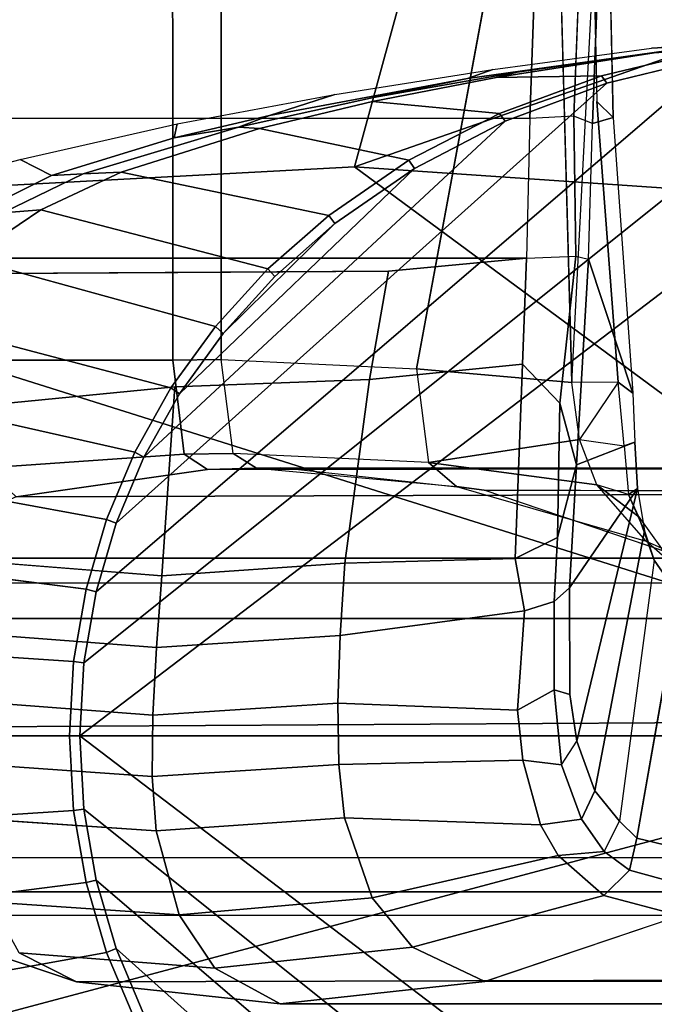
# Model space of a CAD drawing. Units: inches. Extents: x -12.8 to 13.9, y -13.8 to 13.8.
# Drawn here: x -0.7 to 0.4, y -11.6 to -10 of the extents above; entities that cross this region are included whole.
import ezdxf

# ---------------------------------------------------------------- set-up
doc = ezdxf.new("R2010")
doc.units = ezdxf.units.IN
doc.header["$MEASUREMENT"] = 0
for name, color, linetype in [('SEAT-ARMPAD', 5, 'Continuous'), ('SEAT-BASE', 5, 'Continuous'), ('SEAT-FRAME', 5, 'Continuous')]:
    doc.layers.add(name, color=color, linetype=linetype)

msp = doc.modelspace()

# ---------------------------------------------------------------- linework, layer by layer
at = {"layer": 'SEAT-ARMPAD'}
for points in [[(1.6305, -10.3196, 24.9447), (1.9612, -9.4726, 24.8871), (-0.1235, -10.1999, 24.8644)], [(1.9612, -9.4726, 24.8871), (0.0558, -9.5449, 24.8037), (-0.1235, -10.1999, 24.8644)], [(-1.5782, -10.2777, 24.7797), (0.0558, -9.5449, 24.8037), (-1.6624, -9.7268, 24.7073)], [(-1.5782, -10.2777, 24.7797), (-0.1235, -10.1999, 24.8644), (0.0558, -9.5449, 24.8037)], [(-0.1235, -10.1999, 24.8644), (-1.5782, -10.2777, 24.7797), (1.1444, -11.1349, 24.9478)], [(1.6305, -10.3196, 24.9447), (-0.1235, -10.1999, 24.8644), (1.1444, -11.1349, 24.9478)], [(1.1444, -11.1349, 24.9478), (-1.5782, -10.2777, 24.7797), (-2.086, -11.1541, 24.7569)], [(1.1444, -11.1349, 24.9478), (-2.086, -11.1541, 24.7569), (-1.9456, -11.9579, 24.7501)], [(-0.1562, -12.1052, 24.858), (1.1444, -11.1349, 24.9478), (-1.9456, -11.9579, 24.7501)], [(1.1444, -11.1349, 24.9478), (-0.1562, -12.1052, 24.858), (1.7065, -11.9793, 24.9456)]]:
    msp.add_3dface(points, dxfattribs=at)
at = {"layer": 'SEAT-ARMPAD', "invisible_edges": 3}
for points in [[(-0.1211, -9.61, 24.028), (1.46, -11.1614, 24.0338), (1.0528, -9.4895, 24.0323)], [(-1.2418, -9.8485, 24.0239), (1.46, -11.1614, 24.0338), (-0.1211, -9.61, 24.028)], [(-2.2652, -10.2038, 24.0202), (1.46, -11.1614, 24.0338), (-1.2418, -9.8485, 24.0239)], [(-2.4828, -10.4424, 24.0194), (1.46, -11.1614, 24.0338), (-2.2652, -10.2038, 24.0202)], [(-2.5565, -11.0385, 24.0191), (1.46, -11.1614, 24.0338), (-2.4828, -10.4424, 24.0194)], [(-2.5241, -11.6916, 24.0192), (1.46, -11.1614, 24.0338), (-2.5565, -11.0385, 24.0191)], [(-2.439, -11.9496, 24.0196), (1.46, -11.1614, 24.0338), (-2.5241, -11.6916, 24.0192)], [(-2.2566, -12.1228, 24.0202), (1.46, -11.1614, 24.0338), (-2.439, -11.9496, 24.0196)], [(-1.2466, -12.473, 24.0239), (1.46, -11.1614, 24.0338), (-2.2566, -12.1228, 24.0202)], [(-0.1268, -12.7119, 24.028), (1.46, -11.1614, 24.0338), (-1.2466, -12.473, 24.0239)], [(0.7956, -12.8153, 24.0314), (1.46, -11.1614, 24.0338), (-0.1268, -12.7119, 24.028)]]:
    msp.add_3dface(points, dxfattribs=at)
at = {"layer": 'SEAT-BASE'}
for points in [[(4.2811, -11.7997, 3.2151), (3.4676, -12.0641, 3.2151), (0.0683, -2.1107, 4.5405), (1.1854, -1.7478, 4.5405)], [(0.1412, -2.0239, 6.4698), (3.8017, -12.9184, 3.8188), (4.1596, -12.8021, 3.8188), (0.6083, -1.8722, 6.4973)], [(0.1412, -2.0239, 6.4698), (0.0704, -2.0413, 6.4342), (3.7104, -12.9267, 3.7894), (3.8017, -12.9184, 3.8188)], [(0.0349, -2.0367, 6.3614), (-0.0124, -2.1651, 4.6526), (3.4414, -12.2822, 3.3006), (3.6747, -12.9218, 3.7114)], [(0.0704, -2.0413, 6.4342), (0.0349, -2.0367, 6.3614), (3.6747, -12.9218, 3.7114), (3.7104, -12.9267, 3.7894)], [(0.0339, -2.1244, 4.5552), (0.0683, -2.1107, 4.5405), (3.4676, -12.0641, 3.2151), (3.4669, -12.197, 3.2069)], [(0.0339, -2.1244, 4.5552), (3.4669, -12.197, 3.2069), (3.4461, -12.2657, 3.2497), (-0.0076, -2.1486, 4.6016)], [(3.4414, -12.2822, 3.3006), (-0.0124, -2.1651, 4.6526), (-0.0076, -2.1486, 4.6016), (3.4461, -12.2657, 3.2497)]]:
    msp.add_3dface(points, dxfattribs=at)
at = {"layer": 'SEAT-FRAME'}
for points, invisible_edges in [([(0.2097, -9.3088, 14.386), (-0.3487, -9.3701, 14.3979), (-0.0185, -10.5409, 14.3838)], 2), ([(0.2442, -10.5645, 14.3826), (0.2815, -9.8512, 14.3494), (0.2097, -9.3088, 14.386)], 2), ([(-0.3487, -10.5256, 14.3977), (-0.0185, -10.5409, 14.3838), (-0.3487, -9.3701, 14.3979)], 2), ([(0.2871, -9.9059, 13.5262), (0.3084, -9.8471, 14.2747), (0.2789, -10.1266, 13.5743)], 2), ([(0.3142, -10.1165, 14.2665), (0.2789, -10.1266, 13.5743), (0.3084, -9.8471, 14.2747)], 2), ([(0.2815, -9.8512, 14.3494), (0.2866, -10.0895, 14.3441), (0.2442, -10.5645, 14.3826)], 2), ([(0.2567, -9.8744, 13.4409), (0.2871, -9.9059, 13.5262), (0.2477, -10.1139, 13.4995)], 2), ([(0.2789, -10.1266, 13.5743), (0.2477, -10.1139, 13.4995), (0.2871, -9.9059, 13.5262)], 2), ([(0.4728, -9.9944, 23.6207), (0.152, -10.0398, 23.5803), (0.0676, -10.0507, 23.6193)], 2), ([(0.2944, -10.0459, 23.4334), (0.1161, -10.0486, 23.5604), (0.4954, -9.9981, 23.436)], 2), ([(0.3837, -10.0072, 23.5614), (0.4954, -9.9981, 23.436), (0.1161, -10.0486, 23.5604)], 2), ([(0.2944, -10.0459, 23.4334), (0.4954, -9.9981, 23.436), (0.3032, -10.0584, 23.4233)], 2), ([(0.4977, -10.011, 23.424), (0.3032, -10.0584, 23.4233), (0.4954, -9.9981, 23.436)], 2), ([(0.1161, -10.0486, 23.5604), (0.152, -10.0398, 23.5803), (0.3837, -10.0072, 23.5614)], 2), ([(0.4255, -10.0008, 23.5817), (0.3837, -10.0072, 23.5614), (0.152, -10.0398, 23.5803)], 2), ([(0.0676, -10.0507, 23.6193), (-0.267, -10.113, 23.618), (0.1107, -10.0352, 23.8753)], 2), ([(-0.1568, -10.0775, 23.8744), (0.1107, -10.0352, 23.8753), (-0.267, -10.113, 23.618)], 2), ([(-0.0915, -10.0829, 23.5794), (0.152, -10.0398, 23.5803), (-0.093, -10.0894, 23.5596)], 2), ([(0.1161, -10.0486, 23.5604), (-0.093, -10.0894, 23.5596), (0.152, -10.0398, 23.5803)], 2), ([(-0.093, -10.0894, 23.5596), (0.1161, -10.0486, 23.5604), (0.1217, -10.1096, 23.4303)], 2), ([(-0.0915, -10.0829, 23.5794), (0.0676, -10.0507, 23.6193), (0.152, -10.0398, 23.5803)], 2), ([(0.2944, -10.0459, 23.4334), (0.1217, -10.1096, 23.4303), (0.1161, -10.0486, 23.5604)], 2), ([(0.2944, -10.0459, 23.4334), (0.3032, -10.0584, 23.4233), (0.1217, -10.1096, 23.4303)], 2), ([(-0.0915, -10.0829, 23.5794), (-0.3195, -10.1329, 23.5785), (0.0676, -10.0507, 23.6193)], 2), ([(-0.267, -10.113, 23.618), (0.0676, -10.0507, 23.6193), (-0.3195, -10.1329, 23.5785)], 2), ([(0.1314, -10.1227, 23.4226), (0.1217, -10.1096, 23.4303), (0.3032, -10.0584, 23.4233)], 2), ([(-0.1568, -10.0775, 23.8744), (-0.267, -10.113, 23.618), (-0.4234, -10.1272, 23.8734)], 2), ([(-0.0915, -10.0829, 23.5794), (-0.093, -10.0894, 23.5596), (-0.3195, -10.1329, 23.5785)], 2), ([(-0.2839, -10.135, 23.5589), (-0.3195, -10.1329, 23.5785), (-0.093, -10.0894, 23.5596)], 2), ([(-0.093, -10.0894, 23.5596), (0.1217, -10.1096, 23.4303), (-0.2839, -10.135, 23.5589)], 2), ([(0.3225, -10.5639, 14.3428), (0.2442, -10.5645, 14.3826), (0.2866, -10.0895, 14.3441)], 2), ([(0.2866, -10.0895, 14.3441), (0.3142, -10.1165, 14.2665), (0.3225, -10.5639, 14.3428)], 2), ([(-0.4281, -10.1507, 23.6175), (-0.4234, -10.1272, 23.8734), (-0.267, -10.113, 23.618)], 2), ([(-0.0313, -10.1886, 23.4275), (-0.2839, -10.135, 23.5589), (0.1217, -10.1096, 23.4303)], 2), ([(-0.0313, -10.1886, 23.4275), (0.1217, -10.1096, 23.4303), (-0.0219, -10.2026, 23.4221)], 2), ([(0.1314, -10.1227, 23.4226), (-0.0219, -10.2026, 23.4221), (0.1217, -10.1096, 23.4303)], 2), ([(0.2477, -10.1139, 13.4995), (0.1732, -10.118, 13.4672), (0.2511, -10.3508, 13.5412)], 2), ([(0.2511, -10.3508, 13.5412), (0.2723, -10.3561, 13.5942), (0.2477, -10.1139, 13.4995)], 2), ([(0.2789, -10.1266, 13.5743), (0.2477, -10.1139, 13.4995), (0.2723, -10.3561, 13.5942)], 2), ([(0.3142, -10.1165, 14.2665), (0.3474, -10.5821, 14.2585), (0.2789, -10.1266, 13.5743)], 2), ([(0.3474, -10.5821, 14.2585), (0.3225, -10.5639, 14.3428), (0.3142, -10.1165, 14.2665)], 2), ([(-0.6886, -10.1875, 23.8724), (-0.4234, -10.1272, 23.8734), (-0.6359, -10.2146, 23.6167)], 2), ([(-0.4281, -10.1507, 23.6175), (-0.6359, -10.2146, 23.6167), (-0.4234, -10.1272, 23.8734)], 2), ([(-0.3195, -10.1329, 23.5785), (-0.5825, -10.2116, 23.578), (-0.4281, -10.1507, 23.6175)], 2), ([(-0.5825, -10.2116, 23.578), (-0.3195, -10.1329, 23.5785), (-0.5179, -10.2086, 23.5581)], 2), ([(-0.2839, -10.135, 23.5589), (-0.5179, -10.2086, 23.5581), (-0.3195, -10.1329, 23.5785)], 2), ([(0.1674, -10.3544, 13.4946), (0.2511, -10.3508, 13.5412), (0.1732, -10.118, 13.4672)], 2), ([(0.2723, -10.3561, 13.5942), (0.2789, -10.1266, 13.5743), (0.3474, -10.5821, 14.2585)], 2), ([(-0.5179, -10.2086, 23.5581), (-0.2839, -10.135, 23.5589), (-0.167, -10.2819, 23.4256)], 2), ([(-0.0313, -10.1886, 23.4275), (-0.167, -10.2819, 23.4256), (-0.2839, -10.135, 23.5589)], 2), ([(-0.6359, -10.2146, 23.6167), (-0.4281, -10.1507, 23.6175), (-0.5825, -10.2116, 23.578)], 2), ([(-0.6886, -10.1875, 23.8724), (-0.6359, -10.2146, 23.6167), (-0.7437, -10.2021, 23.8722)], 2), ([(-0.0313, -10.1886, 23.4275), (-0.0219, -10.2026, 23.4221), (-0.167, -10.2819, 23.4256)], 2), ([(-0.7757, -10.2837, 23.6162), (-0.7437, -10.2021, 23.8722), (-0.6359, -10.2146, 23.6167)], 2), ([(-0.7179, -10.2774, 23.5768), (-0.7757, -10.2837, 23.6162), (-0.5825, -10.2116, 23.578)], 2), ([(-0.6359, -10.2146, 23.6167), (-0.5825, -10.2116, 23.578), (-0.7757, -10.2837, 23.6162)], 2), ([(-0.5825, -10.2116, 23.578), (-0.5179, -10.2086, 23.5581), (-0.7179, -10.2774, 23.5768)], 2), ([(-0.6537, -10.2727, 23.5576), (-0.7179, -10.2774, 23.5768), (-0.5179, -10.2086, 23.5581)], 2), ([(-0.5179, -10.2086, 23.5581), (-0.167, -10.2819, 23.4256), (-0.6537, -10.2727, 23.5576)], 2), ([(-0.1567, -10.2958, 23.4216), (-0.167, -10.2819, 23.4256), (-0.0219, -10.2026, 23.4221)], 2), ([(-0.6537, -10.2727, 23.5576), (-0.776, -10.3549, 23.5571), (-0.7179, -10.2774, 23.5768)], 2), ([(-0.776, -10.3549, 23.5571), (-0.6537, -10.2727, 23.5576), (-0.3587, -10.4697, 23.4237)], 2), ([(-0.2699, -10.3722, 23.4245), (-0.3587, -10.4697, 23.4237), (-0.6537, -10.2727, 23.5576)], 2), ([(-0.2699, -10.3722, 23.4245), (-0.6537, -10.2727, 23.5576), (-0.167, -10.2819, 23.4256)], 2), ([(-1.0212, -10.3541, 13.4909), (0.1674, -10.3544, 13.4946), (-0.7788, -10.3803, 13.4847)], 2), ([(-0.776, -10.3549, 23.5571), (-0.3587, -10.4697, 23.4237), (-0.8847, -10.4551, 23.5567)], 2), ([(-0.0659, -10.3762, 13.4873), (-0.7788, -10.3803, 13.4847), (0.1674, -10.3544, 13.4946)], 2), ([(-0.0659, -10.3762, 13.4873), (0.1674, -10.3544, 13.4946), (-0.098, -10.5589, 13.5141)], 2), ([(0.1608, -10.5335, 13.5095), (-0.098, -10.5589, 13.5141), (0.1674, -10.3544, 13.4946)], 2), ([(0.1608, -10.5335, 13.5095), (0.1674, -10.3544, 13.4946), (0.2239, -10.5992, 13.5492)], 2), ([(0.2511, -10.3508, 13.5412), (0.2239, -10.5992, 13.5492), (0.1674, -10.3544, 13.4946)], 2), ([(0.252, -10.7032, 13.6419), (0.2723, -10.3561, 13.5942), (0.3507, -10.6653, 14.2692)], 2), ([(0.3474, -10.5821, 14.2585), (0.3507, -10.6653, 14.2692), (0.2723, -10.3561, 13.5942)], 2), ([(-0.7788, -10.3803, 13.4847), (-0.4224, -10.3782, 13.486), (-0.7585, -10.6038, 13.5174)], 2), ([(-0.427, -10.5716, 13.4991), (-0.7585, -10.6038, 13.5174), (-0.4224, -10.3782, 13.486)], 14), ([(-0.427, -10.5716, 13.4991), (-0.4224, -10.3782, 13.486), (-0.098, -10.5589, 13.5141)], 3), ([(-0.0659, -10.3762, 13.4873), (-0.098, -10.5589, 13.5141), (-0.4224, -10.3782, 13.486)], 2), ([(-0.2699, -10.3722, 23.4245), (-0.2583, -10.3853, 23.4212), (-0.3587, -10.4697, 23.4237)], 2), ([(-0.3457, -10.4814, 23.4209), (-0.3587, -10.4697, 23.4237), (-0.2583, -10.3853, 23.4212)], 2), ([(-0.978, -10.5726, 23.5564), (-0.8847, -10.4551, 23.5567), (-0.495, -10.682, 23.4228)], 2), ([(-0.4337, -10.5732, 23.4232), (-0.495, -10.682, 23.4228), (-0.8847, -10.4551, 23.5567)], 2), ([(-0.4337, -10.5732, 23.4232), (-0.8847, -10.4551, 23.5567), (-0.3587, -10.4697, 23.4237)], 2), ([(-0.4305, -10.5266, 14.3981), (-0.7636, -10.5267, 14.3889), (-0.4114, -10.6851, 14.4932)], 2), ([(-0.7471, -10.709, 14.4695), (-0.4114, -10.6851, 14.4932), (-0.7636, -10.5267, 14.3889)], 2), ([(-0.3487, -10.5256, 14.3977), (-0.4305, -10.5266, 14.3981), (-0.3285, -10.6842, 14.4944)], 2), ([(-0.4114, -10.6851, 14.4932), (-0.3285, -10.6842, 14.4944), (-0.4305, -10.5266, 14.3981)], 2), ([(0.1608, -10.5335, 13.5095), (0.1482, -10.8614, 13.6075), (-0.098, -10.5589, 13.5141)], 2), ([(-0.0185, -10.5409, 14.3838), (0.0016, -10.6994, 14.4805), (0.2442, -10.5645, 14.3826)], 2), ([(0.1608, -10.5335, 13.5095), (0.2239, -10.5992, 13.5492), (0.1482, -10.8614, 13.6075)], 2), ([(-0.1397, -10.8695, 13.5844), (-0.4492, -10.8909, 13.5822), (-0.098, -10.5589, 13.5141)], 2), ([(-0.427, -10.5716, 13.4991), (-0.098, -10.5589, 13.5141), (-0.4492, -10.8909, 13.5822)], 2), ([(-0.1397, -10.8695, 13.5844), (-0.098, -10.5589, 13.5141), (0.1482, -10.8614, 13.6075)], 2), ([(0.2573, -10.6604, 14.4019), (0.2442, -10.5645, 14.3826), (0.0016, -10.6994, 14.4805)], 2), ([(0.3225, -10.5639, 14.3428), (0.3474, -10.5821, 14.2585), (0.333, -10.671, 14.3586)], 2), ([(-0.978, -10.5726, 23.5564), (-0.495, -10.682, 23.4228), (-1.0522, -10.7033, 23.5561)], 2), ([(-0.427, -10.5716, 13.4991), (-0.4492, -10.8909, 13.5822), (-0.7585, -10.6038, 13.5174)], 2), ([(-0.4337, -10.5732, 23.4232), (-0.4194, -10.5834, 23.4206), (-0.495, -10.682, 23.4228)], 2), ([(0.3507, -10.6653, 14.2692), (0.333, -10.671, 14.3586), (0.3474, -10.5821, 14.2585)], 2), ([(-0.4795, -10.6903, 23.4204), (-0.495, -10.682, 23.4228), (-0.4194, -10.5834, 23.4206)], 2), ([(-0.7542, -10.867, 13.5798), (-0.7585, -10.6038, 13.5174), (-0.4492, -10.8909, 13.5822)], 2), ([(0.2201, -10.8263, 13.6358), (0.1482, -10.8614, 13.6075), (0.2239, -10.5992, 13.5492)], 2), ([(0.3555, -10.7435, 14.2943), (0.2405, -10.911, 13.7311), (0.3507, -10.6653, 14.2692)], 2), ([(0.252, -10.7032, 13.6419), (0.3507, -10.6653, 14.2692), (0.2405, -10.911, 13.7311)], 2), ([(0.2573, -10.6604, 14.4019), (0.333, -10.671, 14.3586), (0.2867, -10.7373, 14.4434)], 2), ([(0.3507, -10.6653, 14.2692), (0.333, -10.671, 14.3586), (0.3555, -10.7435, 14.2943)], 2), ([(-0.5429, -10.7955, 23.4225), (-1.0522, -10.7033, 23.5561), (-0.495, -10.682, 23.4228)], 2), ([(0.3399, -10.7537, 14.4098), (0.2867, -10.7373, 14.4434), (0.333, -10.671, 14.3586)], 2), ([(0.3399, -10.7537, 14.4098), (0.3555, -10.7435, 14.2943), (0.333, -10.671, 14.3586)], 2), ([(-0.7471, -10.709, 14.4695), (-0.6954, -10.7575, 14.6815), (-0.4114, -10.6851, 14.4932)], 2), ([(-0.3718, -10.711, 14.6851), (-0.4114, -10.6851, 14.4932), (-0.6954, -10.7575, 14.6815)], 2), ([(-0.289, -10.7088, 14.6838), (0.0494, -10.7398, 14.6586), (-0.3285, -10.6842, 14.4944)], 2), ([(0.0016, -10.6994, 14.4805), (-0.3285, -10.6842, 14.4944), (0.0494, -10.7398, 14.6586)], 2), ([(-1.1068, -10.8462, 23.5559), (-1.0522, -10.7033, 23.5561), (-0.5774, -10.9134, 23.4223)], 2), ([(-0.5429, -10.7955, 23.4225), (-0.5774, -10.9134, 23.4223), (-1.0522, -10.7033, 23.5561)], 2), ([(1.4927, -10.7085, 23.4264), (1.5627, -10.7088, 23.4262), (-0.3718, -10.711, 14.6851)], 2), ([(-0.289, -10.7088, 14.6838), (-0.3718, -10.711, 14.6851), (1.5627, -10.7088, 23.4262)], 2), ([(-0.289, -10.7088, 14.6838), (0.0494, -10.7398, 14.6586), (-0.2491, -10.7087, 14.875)], 2), ([(1.5627, -10.7088, 23.4262), (1.9045, -10.7514, 23.4262), (-0.2491, -10.7087, 14.875)], 2), ([(0.0962, -10.7462, 14.84), (-0.2491, -10.7087, 14.875), (1.9045, -10.7514, 23.4262)], 2), ([(0.0962, -10.7462, 14.84), (-0.2491, -10.7087, 14.875), (0.0494, -10.7398, 14.6586)], 2), ([(0.0494, -10.7398, 14.6586), (0.3702, -10.8324, 14.5953), (0.0016, -10.6994, 14.4805)], 2), ([(0.2867, -10.7373, 14.4434), (0.0016, -10.6994, 14.4805), (0.3702, -10.8324, 14.5953)], 2), ([(0.2405, -10.911, 13.7311), (0.2146, -10.9342, 13.6879), (0.252, -10.7032, 13.6419)], 2), ([(0.2201, -10.8263, 13.6358), (0.252, -10.7032, 13.6419), (0.2146, -10.9342, 13.6879)], 2), ([(0.0494, -10.7398, 14.6586), (0.3702, -10.8324, 14.5953), (0.0962, -10.7462, 14.84)], 2), ([(0.4346, -10.8613, 14.8055), (0.0962, -10.7462, 14.84), (0.3702, -10.8324, 14.5953)], 2), ([(0.3555, -10.7435, 14.2943), (0.2524, -11.1703, 13.9411), (0.2405, -10.911, 13.7311)], 2), ([(0.3555, -10.7435, 14.2943), (0.367, -10.8147, 14.339), (0.2524, -11.1703, 13.9411)], 2), ([(0.2867, -10.7373, 14.4434), (0.3577, -10.7912, 14.4385), (0.3702, -10.8324, 14.5953)], 2), ([(0.3399, -10.7537, 14.4098), (0.367, -10.8147, 14.339), (0.3577, -10.7912, 14.4385)], 2), ([(0.4157, -10.8722, 14.5712), (0.3702, -10.8324, 14.5953), (0.3577, -10.7912, 14.4385)], 2), ([(0.3837, -10.8647, 14.3928), (0.3577, -10.7912, 14.4385), (0.367, -10.8147, 14.339)], 2), ([(0.3837, -10.8647, 14.3928), (0.3577, -10.7912, 14.4385), (0.4258, -10.9261, 14.5269)], 2), ([(0.4157, -10.8722, 14.5712), (0.4258, -10.9261, 14.5269), (0.3577, -10.7912, 14.4385)], 2), ([(0.2831, -11.2544, 14.0795), (0.2524, -11.1703, 13.9411), (0.367, -10.8147, 14.339)], 2), ([(0.2201, -10.8263, 13.6358), (0.2146, -10.9342, 13.6879), (0.1482, -10.8614, 13.6075)], 2), ([(0.4346, -10.8613, 14.8055), (0.4803, -10.9028, 14.7959), (0.3702, -10.8324, 14.5953)], 2), ([(0.4157, -10.8722, 14.5712), (0.3702, -10.8324, 14.5953), (0.4803, -10.9028, 14.7959)], 2), ([(-0.1397, -10.8695, 13.5844), (0.1482, -10.8614, 13.6075), (-0.1477, -10.992, 13.6402)], 2), ([(0.1643, -10.95, 13.6565), (-0.1477, -10.992, 13.6402), (0.1482, -10.8614, 13.6075)], 2), ([(0.1643, -10.95, 13.6565), (0.1482, -10.8614, 13.6075), (0.2146, -10.9342, 13.6879)], 2), ([(0.3837, -10.8647, 14.3928), (0.4258, -10.9261, 14.5269), (0.325, -11.3058, 14.2244)], 14), ([(0.2409, -11.0915, 13.8538), (0.2405, -10.911, 13.7311), (0.2524, -11.1703, 13.9411)], 2), ([(0.3542, -11.334, 14.3204), (0.325, -11.3058, 14.2244), (0.4258, -10.9261, 14.5269)], 2), ([(0.1643, -10.95, 13.6565), (0.2146, -10.9342, 13.6879), (0.1526, -11.1179, 13.7681)], 2), ([(0.2144, -11.0834, 13.7896), (0.1526, -11.1179, 13.7681), (0.2146, -10.9342, 13.6879)], 2), ([(0.1643, -10.95, 13.6565), (0.1526, -11.1179, 13.7681), (-0.1477, -10.992, 13.6402)], 2), ([(-0.1518, -11.1064, 13.708), (-0.1477, -10.992, 13.6402), (0.1526, -11.1179, 13.7681)], 2), ([(0.2144, -11.0834, 13.7896), (0.2268, -11.2105, 13.9128), (0.1526, -11.1179, 13.7681)], 2), ([(0.2144, -11.0834, 13.7896), (0.2409, -11.0915, 13.8538), (0.2268, -11.2105, 13.9128)], 2), ([(0.2524, -11.1703, 13.9411), (0.2268, -11.2105, 13.9128), (0.2409, -11.0915, 13.8538)], 3), ([(-0.1518, -11.1064, 13.708), (0.1526, -11.1179, 13.7681), (-0.1499, -11.2099, 13.7872)], 2), ([(0.1616, -11.2022, 13.8462), (-0.1499, -11.2099, 13.7872), (0.1526, -11.1179, 13.7681)], 2), ([(0.1616, -11.2022, 13.8462), (0.1526, -11.1179, 13.7681), (0.2268, -11.2105, 13.9128)], 2), ([(0.1616, -11.2022, 13.8462), (0.1911, -11.3118, 13.9931), (-0.1499, -11.2099, 13.7872)], 2), ([(-0.14, -11.2999, 13.8773), (-0.1499, -11.2099, 13.7872), (0.1911, -11.3118, 13.9931)], 2), ([(0.1616, -11.2022, 13.8462), (0.2268, -11.2105, 13.9128), (0.1911, -11.3118, 13.9931)], 2), ([(0.2605, -11.3024, 14.0637), (0.1911, -11.3118, 13.9931), (0.2268, -11.2105, 13.9128)], 2), ([(0.2605, -11.3024, 14.0637), (0.2831, -11.2544, 14.0795), (0.2989, -11.3567, 14.1999)], 2), ([(0.325, -11.3058, 14.2244), (0.2989, -11.3567, 14.1999), (0.2831, -11.2544, 14.0795)], 3), ([(-0.767, -11.301, 13.8739), (-0.4587, -11.3221, 13.8732), (-0.7386, -11.442, 14.0964)], 2), ([(-0.14, -11.2999, 13.8773), (0.1911, -11.3118, 13.9931), (-0.0935, -11.435, 14.0871)], 2), ([(0.2212, -11.3633, 14.1005), (-0.0935, -11.435, 14.0871), (0.1911, -11.3118, 13.9931)], 2), ([(0.2605, -11.3024, 14.0637), (0.2989, -11.3567, 14.1999), (0.1911, -11.3118, 13.9931)], 2), ([(0.2212, -11.3633, 14.1005), (0.1911, -11.3118, 13.9931), (0.2989, -11.3567, 14.1999)], 2), ([(-0.4199, -11.4636, 14.0889), (-0.7386, -11.442, 14.0964), (-0.4587, -11.3221, 13.8732)], 2), ([(0.2212, -11.3633, 14.1005), (0.2984, -11.4311, 14.3416), (-0.0935, -11.435, 14.0871)], 2), ([(0.2212, -11.3633, 14.1005), (0.2989, -11.3567, 14.1999), (0.2984, -11.4311, 14.3416)], 2), ([(0.3417, -11.3882, 14.3356), (0.2984, -11.4311, 14.3416), (0.2989, -11.3567, 14.1999)], 2), ([(0.2984, -11.4311, 14.3416), (0.3417, -11.3882, 14.3356), (0.4275, -11.4652, 14.8089)], 2), ([(0.4729, -11.4246, 14.7989), (0.4275, -11.4652, 14.8089), (0.3417, -11.3882, 14.3356)], 2), ([(-0.5774, -11.4094, 23.4223), (-0.5429, -11.5273, 23.4225), (-1.1068, -11.4767, 23.5559)], 2), ([(-0.6906, -11.5282, 14.356), (-0.7386, -11.442, 14.0964), (-0.3598, -11.5537, 14.3386)], 2), ([(-0.4199, -11.4636, 14.0889), (-0.3598, -11.5537, 14.3386), (-0.7386, -11.442, 14.0964)], 2), ([(-0.0255, -11.5187, 14.3265), (-0.0935, -11.435, 14.0871), (0.2984, -11.4311, 14.3416)], 2), ([(-0.0255, -11.5187, 14.3265), (0.2984, -11.4311, 14.3416), (0.0973, -11.5764, 14.8399)], 2), ([(0.4275, -11.4652, 14.8089), (0.0973, -11.5764, 14.8399), (0.2984, -11.4311, 14.3416)], 2), ([(-1.0522, -11.6196, 23.5561), (-1.1068, -11.4767, 23.5559), (-0.5429, -11.5273, 23.4225)], 2), ([(-0.5936, -11.5768, 14.9099), (-0.9266, -11.4651, 14.937), (-0.6906, -11.5282, 14.356)], 2), ([(-1.0522, -11.6196, 23.5561), (-0.5429, -11.5273, 23.4225), (-0.978, -11.7503, 23.5564)], 2), ([(-0.495, -11.6409, 23.4228), (-0.978, -11.7503, 23.5564), (-0.5429, -11.5273, 23.4225)], 2), ([(-0.6906, -11.5282, 14.356), (-0.3598, -11.5537, 14.3386), (-0.5936, -11.5768, 14.9099)], 2), ([(-0.2489, -11.6142, 14.875), (-0.5936, -11.5768, 14.9099), (-0.3598, -11.5537, 14.3386)], 2), ([(-0.2489, -11.6142, 14.875), (0.0973, -11.5764, 14.8399), (1.5626, -11.6141, 23.4262)], 2), ([(1.9003, -11.5723, 23.4262), (1.5626, -11.6141, 23.4262), (0.0973, -11.5764, 14.8399)], 2)]:
    msp.add_3dface(points, dxfattribs=dict(at, invisible_edges=invisible_edges))
for points in [[(0.2097, -9.3088, 14.386), (-0.0185, -10.5409, 14.3838), (0.2097, -9.3088, 14.386)], [(0.2442, -10.5645, 14.3826), (0.2097, -9.3088, 14.386), (-0.0185, -10.5409, 14.3838)], [(-0.4305, -10.5266, 14.3981), (-0.431, -9.3701, 14.3977), (-1.069, -9.3701, 14.381), (-0.7636, -10.5267, 14.3889)], [(-0.3487, -10.5256, 14.3977), (-0.3487, -9.3701, 14.3979), (-0.431, -9.3701, 14.3977), (-0.4305, -10.5266, 14.3981)], [(0.3084, -9.8471, 14.2747), (0.2815, -9.8512, 14.3494), (0.2866, -10.0895, 14.3441), (0.3142, -10.1165, 14.2665)], [(-1.0251, -10.1177, 13.4637), (-1.0309, -9.8792, 13.4058), (0.1819, -9.8793, 13.4095), (0.1732, -10.118, 13.4672)], [(0.2477, -10.1139, 13.4995), (0.1732, -10.118, 13.4672), (0.1819, -9.8793, 13.4095), (0.2567, -9.8744, 13.4409)], [(0.9568, -9.949, 23.6225), (0.4728, -9.9944, 23.6207), (0.379, -9.9991, 23.8763), (0.9179, -9.9449, 23.8783)], [(0.979, -9.9687, 23.4257), (1.4622, -9.9531, 23.4275), (1.4622, -11.1614, 23.4275), (-0.5879, -11.1614, 23.42)], [(0.979, -9.9687, 23.4257), (-0.5879, -11.1614, 23.42), (-0.5809, -11.0377, 23.42), (0.7377, -9.9846, 23.4249)], [(0.4977, -10.011, 23.424), (0.7377, -9.9846, 23.4249), (-0.5809, -11.0377, 23.42), (-0.5603, -10.9178, 23.4201)], [(0.0676, -10.0507, 23.6193), (0.1107, -10.0352, 23.8753), (0.379, -9.9991, 23.8763), (0.4728, -9.9944, 23.6207)], [(0.4255, -10.0008, 23.5817), (0.152, -10.0398, 23.5803), (0.4728, -9.9944, 23.6207)], [(0.4977, -10.011, 23.424), (-0.5603, -10.9178, 23.4201), (-0.5265, -10.8019, 23.4202), (0.3032, -10.0584, 23.4233)], [(0.1314, -10.1227, 23.4226), (0.3032, -10.0584, 23.4233), (-0.5265, -10.8019, 23.4202), (-0.4795, -10.6903, 23.4204)], [(-0.267, -10.113, 23.618), (-0.3195, -10.1329, 23.5785), (-0.4281, -10.1507, 23.6175)], [(-1.0251, -10.1177, 13.4637), (0.1732, -10.118, 13.4672), (0.1674, -10.3544, 13.4946), (-1.0212, -10.3541, 13.4909)], [(0.1314, -10.1227, 23.4226), (-0.4795, -10.6903, 23.4204), (-0.4194, -10.5834, 23.4206), (-0.0219, -10.2026, 23.4221)], [(-0.3195, -10.1329, 23.5785), (-0.4281, -10.1507, 23.6175), (-0.3195, -10.1329, 23.5785)], [(-0.1567, -10.2958, 23.4216), (-0.0219, -10.2026, 23.4221), (-0.4194, -10.5834, 23.4206), (-0.3457, -10.4814, 23.4209)], [(-0.1567, -10.2958, 23.4216), (-0.2583, -10.3853, 23.4212), (-0.2699, -10.3722, 23.4245), (-0.167, -10.2819, 23.4256)], [(-0.1567, -10.2958, 23.4216), (-0.3457, -10.4814, 23.4209), (-0.1567, -10.2958, 23.4216)], [(-0.2583, -10.3853, 23.4212), (-0.1567, -10.2958, 23.4216), (-0.3457, -10.4814, 23.4209)], [(0.2239, -10.5992, 13.5492), (0.2511, -10.3508, 13.5412), (0.2723, -10.3561, 13.5942), (0.252, -10.7032, 13.6419)], [(-0.3457, -10.4814, 23.4209), (-0.4194, -10.5834, 23.4206), (-0.4337, -10.5732, 23.4232), (-0.3587, -10.4697, 23.4237)], [(-0.3285, -10.6842, 14.4944), (-0.3487, -10.5256, 14.3977), (-0.0185, -10.5409, 14.3838), (0.0016, -10.6994, 14.4805)], [(0.2573, -10.6604, 14.4019), (0.333, -10.671, 14.3586), (0.3225, -10.5639, 14.3428)], [(0.2201, -10.8263, 13.6358), (0.2239, -10.5992, 13.5492), (0.252, -10.7032, 13.6419)], [(0.2239, -10.5992, 13.5492), (0.252, -10.7032, 13.6419), (0.2239, -10.5992, 13.5492)], [(0.0016, -10.6994, 14.4805), (0.0016, -10.6994, 14.4805), (0.2573, -10.6604, 14.4019)], [(0.2867, -10.7373, 14.4434), (0.2573, -10.6604, 14.4019), (0.0016, -10.6994, 14.4805)], [(-0.4795, -10.6903, 23.4204), (-0.5265, -10.8019, 23.4202), (-0.5429, -10.7955, 23.4225), (-0.495, -10.682, 23.4228)], [(-0.289, -10.7088, 14.6838), (-0.3285, -10.6842, 14.4944), (-0.4114, -10.6851, 14.4932), (-0.3718, -10.711, 14.6851)], [(1.4927, -10.7085, 23.4264), (-0.3718, -10.711, 14.6851), (-0.6954, -10.7575, 14.6815), (1.1513, -10.7514, 23.4263)], [(1.9045, -10.7514, 23.4262), (2.2267, -10.8613, 23.4262), (0.4346, -10.8613, 14.8055), (0.0962, -10.7462, 14.84)], [(0.2867, -10.7373, 14.4434), (0.3577, -10.7912, 14.4385), (0.2867, -10.7373, 14.4434)], [(0.3399, -10.7537, 14.4098), (0.2867, -10.7373, 14.4434), (0.3577, -10.7912, 14.4385)], [(0.3399, -10.7537, 14.4098), (0.3555, -10.7435, 14.2943), (0.3399, -10.7537, 14.4098)], [(0.367, -10.8147, 14.339), (0.3399, -10.7537, 14.4098), (0.3555, -10.7435, 14.2943)], [(1.1513, -10.7514, 23.4263), (-0.6954, -10.7575, 14.6815), (-0.9328, -10.8613, 14.9443), (0.8295, -10.8613, 23.4262)], [(-0.5603, -10.9178, 23.4201), (-0.5774, -10.9134, 23.4223), (-0.5429, -10.7955, 23.4225), (-0.5265, -10.8019, 23.4202)], [(0.3837, -10.8647, 14.3928), (0.325, -11.3058, 14.2244), (0.2831, -11.2544, 14.0795), (0.367, -10.8147, 14.339)], [(-0.5984, -11.0355, 23.4221), (-1.1405, -10.9998, 23.5558), (-1.1068, -10.8462, 23.5559), (-0.5774, -10.9134, 23.4223)], [(0.8295, -10.8613, 23.4262), (-0.9328, -10.8613, 14.9443), (-0.9798, -10.9036, 14.9506), (0.7822, -10.9028, 23.4262)], [(-0.7542, -10.867, 13.5798), (-0.4492, -10.8909, 13.5822), (-0.4584, -11.0122, 13.637), (-0.7622, -10.9887, 13.6344)], [(-0.1397, -10.8695, 13.5844), (-0.1477, -10.992, 13.6402), (-0.4584, -11.0122, 13.637), (-0.4492, -10.8909, 13.5822)], [(0.7651, -10.963, 23.4263), (0.7822, -10.9028, 23.4262), (-0.9798, -10.9036, 14.9506), (-0.9962, -10.963, 14.9508)], [(-0.5603, -10.9178, 23.4201), (-0.5809, -11.0377, 23.42), (-0.5984, -11.0355, 23.4221), (-0.5774, -10.9134, 23.4223)], [(0.2405, -10.911, 13.7311), (0.2409, -11.0915, 13.8538), (0.2144, -11.0834, 13.7896), (0.2146, -10.9342, 13.6879)], [(0.4866, -10.962, 14.7463), (0.4902, -11.367, 14.7965), (0.3542, -11.334, 14.3204), (0.4258, -10.9261, 14.5269)], [(0.7725, -11.367, 23.4263), (0.7651, -10.963, 23.4263), (-0.9962, -10.963, 14.9508), (-0.9892, -11.367, 14.9499)], [(-0.7682, -11.1034, 13.7016), (-0.7622, -10.9887, 13.6344), (-0.4584, -11.0122, 13.637), (-0.4645, -11.1262, 13.7038)], [(-0.1518, -11.1064, 13.708), (-0.4645, -11.1262, 13.7038), (-0.4584, -11.0122, 13.637), (-0.1477, -10.992, 13.6402)], [(-0.5984, -11.0355, 23.4221), (-0.6055, -11.1614, 23.4221), (-1.1519, -11.1614, 23.5558), (-1.1405, -10.9998, 23.5558)], [(-0.5879, -11.1614, 23.42), (-0.6055, -11.1614, 23.4221), (-0.5984, -11.0355, 23.4221), (-0.5809, -11.0377, 23.42)], [(-0.7682, -11.1034, 13.7016), (-0.4645, -11.1262, 13.7038), (-0.4654, -11.2303, 13.7825), (-0.7705, -11.2084, 13.7813)], [(-0.1518, -11.1064, 13.708), (-0.1499, -11.2099, 13.7872), (-0.4654, -11.2303, 13.7825), (-0.4645, -11.1262, 13.7038)], [(-1.1405, -11.323, 23.5558), (-1.1519, -11.1614, 23.5558), (-0.6055, -11.1614, 23.4221), (-0.5984, -11.2873, 23.4221)], [(-0.5809, -11.2852, 23.42), (-0.5984, -11.2873, 23.4221), (-0.6055, -11.1614, 23.4221), (-0.5879, -11.1614, 23.42)], [(-0.5879, -11.1614, 23.42), (1.4622, -11.1614, 23.4275), (1.4622, -12.3697, 23.4275), (0.979, -12.3541, 23.4257)], [(0.7377, -12.3383, 23.4249), (-0.5809, -11.2852, 23.42), (-0.5879, -11.1614, 23.42), (0.979, -12.3541, 23.4257)], [(0.2524, -11.1703, 13.9411), (0.2831, -11.2544, 14.0795), (0.2605, -11.3024, 14.0637), (0.2268, -11.2105, 13.9128)], [(-0.767, -11.301, 13.8739), (-0.7705, -11.2084, 13.7813), (-0.4654, -11.2303, 13.7825), (-0.4587, -11.3221, 13.8732)], [(-0.14, -11.2999, 13.8773), (-0.4587, -11.3221, 13.8732), (-0.4654, -11.2303, 13.7825), (-0.1499, -11.2099, 13.7872)], [(-0.5774, -11.4094, 23.4223), (-1.1068, -11.4767, 23.5559), (-1.1405, -11.323, 23.5558), (-0.5984, -11.2873, 23.4221)], [(-0.5774, -11.4094, 23.4223), (-0.5984, -11.2873, 23.4221), (-0.5809, -11.2852, 23.42), (-0.5603, -11.4051, 23.4201)], [(-0.5603, -11.4051, 23.4201), (-0.5809, -11.2852, 23.42), (0.7377, -12.3383, 23.4249), (0.4977, -12.3119, 23.424)], [(-0.14, -11.2999, 13.8773), (-0.0935, -11.435, 14.0871), (-0.4199, -11.4636, 14.0889), (-0.4587, -11.3221, 13.8732)], [(0.325, -11.3058, 14.2244), (0.3542, -11.334, 14.3204), (0.3417, -11.3882, 14.3356), (0.2989, -11.3567, 14.1999)], [(0.4902, -11.367, 14.7965), (0.4729, -11.4246, 14.7989), (0.3417, -11.3882, 14.3356), (0.3542, -11.334, 14.3204)], [(-0.9717, -11.4252, 14.9464), (-0.9892, -11.367, 14.9499), (0.7725, -11.367, 23.4263), (0.7905, -11.4252, 23.4262)], [(-0.5265, -11.5209, 23.4202), (-0.5429, -11.5273, 23.4225), (-0.5774, -11.4094, 23.4223), (-0.5603, -11.4051, 23.4201)], [(0.3032, -12.2645, 23.4233), (-0.5265, -11.5209, 23.4202), (-0.5603, -11.4051, 23.4201), (0.4977, -12.3119, 23.424)], [(-0.9266, -11.4651, 14.937), (-0.9717, -11.4252, 14.9464), (0.7905, -11.4252, 23.4262), (0.8372, -11.4651, 23.4262)], [(-0.0255, -11.5187, 14.3265), (-0.3598, -11.5537, 14.3386), (-0.4199, -11.4636, 14.0889), (-0.0935, -11.435, 14.0871)], [(0.8372, -11.4651, 23.4262), (-0.9266, -11.4651, 14.937), (-0.5936, -11.5768, 14.9099), (1.1555, -11.5723, 23.4263)], [(1.9003, -11.5723, 23.4262), (0.0973, -11.5764, 14.8399), (0.4275, -11.4652, 14.8089), (2.2189, -11.4651, 23.4261)], [(-0.495, -11.6409, 23.4228), (-0.5429, -11.5273, 23.4225), (-0.5265, -11.5209, 23.4202), (-0.4795, -11.6325, 23.4204)], [(-0.4795, -11.6325, 23.4204), (-0.5265, -11.5209, 23.4202), (0.3032, -12.2645, 23.4233), (0.1314, -12.2001, 23.4226)], [(-0.2489, -11.6142, 14.875), (-0.3598, -11.5537, 14.3386), (-0.0255, -11.5187, 14.3265), (0.0973, -11.5764, 14.8399)], [(1.1555, -11.5723, 23.4263), (-0.5936, -11.5768, 14.9099), (-0.2489, -11.6142, 14.875), (1.4927, -11.6143, 23.4264)], [(-0.2489, -11.6142, 14.875), (1.5626, -11.6141, 23.4262), (1.4927, -11.6143, 23.4264)]]:
    msp.add_3dface(points, dxfattribs=at)

doc.saveas('drawing.dxf')
